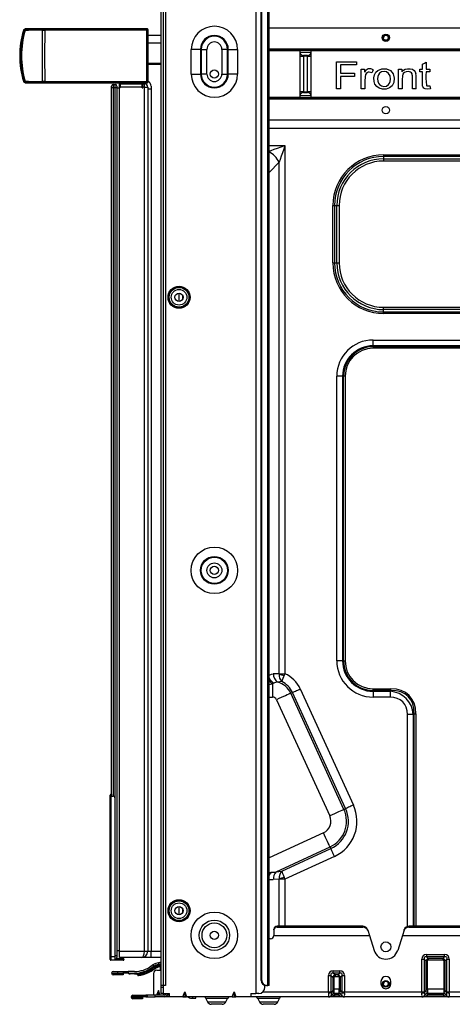
# Model space of a CAD drawing. Units: inches. Extents: x 9.7 to 36.2, y 5.5 to 57.
# Drawn here: x 9.7 to 20, y 5.5 to 29.1 of the extents above; entities that cross this region are included whole.
import ezdxf

# ---------------------------------------------------------------- set-up
doc = ezdxf.new("R2010")
doc.units = ezdxf.units.IN
doc.header["$MEASUREMENT"] = 0

msp = doc.modelspace()

# ---------------------------------------------------------------- linework, layer by layer
at = {"color": 7, "linetype": 'Continuous', "lineweight": 25}
for p, q in [((15.3, 55.322), (15.3, 5.775)), ((15.432, 6.09), (15.432, 55.086)), ((15.448, 6.09), (15.448, 55.086)), ((15.589, 5.972), (15.589, 55.204)), ((15.62, 5.972), (15.62, 55.204)), ((13.036, 5.972), (13.036, 54.496)), ((13.083, 54.496), (13.083, 5.972)), ((13.091, 5.972), (13.091, 54.496)), ((13.138, 54.496), (13.138, 5.972)), ((9.742, 28.867), (9.79, 28.904)), ((9.79, 28.904), (9.742, 28.867)), ((9.795, 28.905), (10.928, 28.905)), ((12.697, 28.904), (12.697, 28.905)), ((12.697, 28.876), (12.697, 28.904)), ((12.697, 28.87), (12.697, 28.876)), ((12.697, 27.641), (12.697, 28.87)), ((12.717, 28.885), (12.717, 28.864)), ((12.717, 28.864), (12.717, 27.647)), ((26.476, 28.921), (15.62, 28.921)), ((12.717, 28.754), (13.036, 28.754)), ((13.756, 27.819), (13.756, 28.409)), ((13.978, 28.409), (13.756, 28.409)), ((13.978, 28.409), (13.978, 27.819)), ((13.996, 28.409), (13.978, 28.409)), ((13.996, 28.409), (13.996, 27.819)), ((13.996, 28.409), (14.132, 28.409)), ((14.132, 27.819), (14.132, 28.409)), ((14.491, 28.409), (14.491, 27.819)), ((14.627, 28.409), (14.491, 28.409)), ((14.645, 28.409), (14.627, 28.409)), ((14.627, 27.819), (14.627, 28.409)), ((14.645, 27.819), (14.645, 28.409)), ((14.645, 28.409), (14.866, 28.409)), ((14.866, 28.409), (14.866, 27.819)), ((26.476, 28.382), (15.62, 28.382)), ((16.363, 28.342), (16.363, 28.382)), ((16.363, 28.342), (16.622, 28.342)), ((16.363, 28.248), (16.363, 28.342)), ((16.622, 28.382), (16.622, 28.342)), ((20.3, 28.374), (16.622, 28.374)), ((16.622, 28.342), (16.622, 28.248)), ((9.657, 28.256), (9.65, 28.256)), ((9.675, 28.256), (9.657, 28.256)), ((9.696, 28.256), (9.675, 28.256)), ((16.363, 28.248), (16.441, 28.248)), ((16.363, 27.393), (16.363, 28.248)), ((16.544, 28.263), (16.441, 28.263)), ((16.441, 28.263), (16.441, 28.248)), ((16.544, 28.248), (16.441, 28.248)), ((16.441, 28.248), (16.441, 27.393)), ((16.544, 28.248), (16.544, 28.263)), ((16.544, 28.248), (16.622, 28.248)), ((16.544, 27.393), (16.544, 28.248)), ((16.622, 28.248), (16.622, 27.393)), ((17.232, 28.115), (17.716, 28.115)), ((17.232, 27.466), (17.232, 28.115)), ((17.716, 28.115), (17.716, 28.039)), ((19.381, 28.101), (19.381, 27.937)), ((12.717, 28.076), (13.036, 28.076)), ((12.717, 28.057), (13.036, 28.057)), ((17.327, 28.039), (17.327, 27.838)), ((17.716, 28.039), (17.327, 28.039)), ((17.827, 27.937), (17.907, 27.937)), ((17.827, 27.466), (17.827, 27.937)), ((17.907, 27.937), (17.907, 27.865)), ((18.72, 27.937), (18.799, 27.937)), ((18.72, 27.466), (18.72, 27.937)), ((18.799, 27.937), (18.799, 27.87)), ((19.229, 27.937), (19.294, 27.937)), ((19.229, 27.874), (19.229, 27.937)), ((19.294, 27.874), (19.229, 27.874)), ((19.294, 27.937), (19.294, 28.053)), ((19.381, 27.937), (19.47, 27.937)), ((19.47, 27.874), (19.381, 27.874)), ((19.47, 27.937), (19.47, 27.874)), ((9.79, 27.608), (9.742, 27.644)), ((9.742, 27.644), (9.79, 27.608)), ((12.697, 27.635), (12.697, 27.641)), ((12.697, 27.608), (12.697, 27.635)), ((12.717, 27.647), (12.717, 27.626)), ((13.756, 27.819), (13.978, 27.819)), ((13.996, 27.819), (13.978, 27.819)), ((14.132, 27.819), (13.996, 27.819)), ((14.491, 27.819), (14.627, 27.819)), ((14.645, 27.819), (14.627, 27.819)), ((14.866, 27.819), (14.645, 27.819)), ((17.327, 27.838), (17.664, 27.838)), ((17.664, 27.761), (17.327, 27.761)), ((17.327, 27.761), (17.327, 27.466)), ((17.664, 27.838), (17.664, 27.761)), ((12.697, 27.606), (9.795, 27.606)), ((11.851, 27.492), (11.851, 27.531)), ((11.851, 10.551), (11.851, 27.492)), ((11.89, 27.492), (11.851, 27.492)), ((11.89, 27.57), (11.89, 27.492)), ((11.89, 27.57), (11.937, 27.57)), ((11.937, 27.492), (11.89, 27.492)), ((11.937, 27.492), (11.937, 27.57)), ((11.937, 6.681), (11.937, 27.492)), ((11.977, 27.492), (11.937, 27.492)), ((11.977, 27.531), (11.977, 27.492)), ((11.977, 27.492), (11.977, 6.681)), ((11.981, 6.799), (11.981, 27.486)), ((11.981, 27.486), (12.028, 27.486)), ((12.028, 27.486), (12.028, 6.799)), ((12.059, 27.486), (12.028, 27.486)), ((12.036, 27.486), (12.036, 27.606)), ((12.059, 27.584), (12.059, 27.506)), ((12.059, 27.584), (12.579, 27.584)), ((12.579, 27.506), (12.059, 27.506)), ((12.059, 27.486), (12.059, 27.506)), ((12.075, 27.584), (12.075, 27.606)), ((12.579, 27.506), (12.579, 27.584)), ((12.599, 27.584), (12.579, 27.584)), ((12.599, 27.545), (12.579, 27.545)), ((12.579, 27.486), (12.579, 27.506)), ((12.579, 27.486), (12.599, 27.486)), ((12.599, 27.584), (12.638, 27.584)), ((12.599, 27.506), (12.599, 27.584)), ((12.638, 27.506), (12.599, 27.506)), ((12.599, 27.486), (12.599, 27.506)), ((12.638, 27.506), (12.638, 27.584)), ((12.638, 6.791), (12.638, 27.506)), ((12.638, 27.506), (12.717, 27.506)), ((12.697, 27.606), (12.697, 27.608)), ((12.717, 27.506), (12.717, 6.791)), ((12.717, 27.466), (12.796, 27.466)), ((12.796, 27.525), (12.796, 27.466)), ((12.796, 27.466), (12.796, 6.791)), ((16.441, 27.393), (16.363, 27.393)), ((16.363, 27.299), (16.363, 27.393)), ((16.441, 27.393), (16.441, 27.378)), ((16.441, 27.393), (16.544, 27.393)), ((16.544, 27.378), (16.544, 27.393)), ((16.622, 27.393), (16.544, 27.393)), ((16.622, 27.393), (16.622, 27.299)), ((17.327, 27.466), (17.232, 27.466)), ((17.915, 27.466), (17.827, 27.466)), ((18.808, 27.466), (18.72, 27.466)), ((19.142, 27.466), (19.054, 27.466)), ((15.62, 27.259), (34.126, 27.259)), ((16.622, 27.299), (16.363, 27.299)), ((16.363, 27.259), (16.363, 27.299)), ((16.441, 27.378), (16.544, 27.378)), ((16.622, 27.299), (16.622, 27.259)), ((16.622, 27.267), (20.3, 27.267)), ((15.62, 26.72), (34.126, 26.72)), ((15.62, 26.519), (34.008, 26.519)), ((16.001, 26.105), (16.001, 13.445)), ((18.363, 25.883), (18.363, 25.844)), ((18.363, 25.883), (27.512, 25.883)), ((18.363, 25.844), (18.363, 25.788)), ((27.512, 25.844), (18.363, 25.844)), ((18.363, 25.788), (18.363, 25.733)), ((18.363, 25.788), (27.512, 25.788)), ((27.512, 25.733), (18.363, 25.733)), ((15.862, 13.445), (15.862, 25.704)), ((17.15, 24.669), (17.189, 24.669)), ((17.15, 23.291), (17.15, 24.669)), ((17.189, 24.669), (17.244, 24.669)), ((17.189, 24.669), (17.189, 23.291)), ((17.244, 24.669), (17.3, 24.669)), ((17.244, 23.291), (17.244, 24.669)), ((17.3, 24.669), (17.3, 23.291)), ((17.15, 23.291), (17.189, 23.291)), ((17.189, 23.291), (17.244, 23.291)), ((17.244, 23.291), (17.3, 23.291)), ((13.544, 22.527), (13.544, 22.409)), ((18.363, 22.227), (27.512, 22.227)), ((18.363, 22.172), (18.363, 22.227)), ((27.512, 22.172), (18.363, 22.172)), ((18.363, 22.116), (18.363, 22.172)), ((18.363, 22.116), (27.512, 22.116)), ((18.363, 22.077), (18.363, 22.116)), ((27.512, 22.077), (18.363, 22.077)), ((18.111, 21.443), (28.588, 21.443)), ((18.111, 21.304), (18.111, 21.443)), ((28.588, 21.304), (18.111, 21.304)), ((18.111, 21.304), (18.111, 21.283)), ((18.111, 21.283), (28.609, 21.283)), ((18.111, 21.283), (18.111, 21.245)), ((28.609, 21.245), (18.111, 21.245)), ((17.242, 13.752), (17.242, 20.574)), ((17.381, 20.574), (17.242, 20.574)), ((17.381, 20.574), (17.381, 13.752)), ((17.402, 20.574), (17.381, 20.574)), ((17.402, 13.752), (17.402, 20.574)), ((17.441, 20.574), (17.402, 20.574)), ((17.441, 20.574), (17.441, 13.752)), ((17.381, 13.752), (17.242, 13.752)), ((17.402, 13.752), (17.381, 13.752)), ((17.402, 13.752), (17.441, 13.752)), ((15.735, 13.22), (15.701, 13.203)), ((15.923, 13.254), (15.824, 13.243)), ((15.862, 13.445), (16.001, 13.445)), ((15.862, 13.44), (15.862, 13.445)), ((15.984, 13.404), (16.001, 13.445)), ((15.701, 13.203), (15.701, 12.885)), ((16.141, 12.976), (16.182, 12.995)), ((17.454, 10.21), (16.182, 12.995)), ((16.369, 13.08), (17.641, 10.296)), ((18.111, 13.043), (18.111, 13.082)), ((18.111, 13.082), (18.538, 13.082)), ((18.111, 13.043), (18.111, 13.022)), ((18.538, 13.043), (18.111, 13.043)), ((18.111, 13.022), (18.111, 12.883)), ((18.111, 13.022), (18.517, 13.022)), ((18.517, 13.022), (18.538, 13.043)), ((18.517, 13.022), (18.517, 12.883)), ((18.538, 13.043), (18.538, 13.082)), ((15.801, 12.821), (17.074, 10.036)), ((17.414, 10.192), (16.141, 12.976)), ((18.517, 12.883), (18.111, 12.883)), ((19.074, 12.465), (18.935, 12.465)), ((19.094, 12.486), (19.074, 12.465)), ((19.094, 12.486), (19.133, 12.486)), ((11.815, 10.511), (11.815, 10.531)), ((11.815, 6.665), (11.815, 10.511)), ((11.815, 10.511), (11.835, 10.511)), ((11.839, 10.551), (11.835, 10.551)), ((11.839, 10.531), (11.835, 10.531)), ((11.835, 10.511), (11.835, 10.531)), ((11.835, 10.511), (11.835, 6.665)), ((11.835, 10.511), (11.89, 10.511)), ((11.839, 10.531), (11.839, 10.551)), ((11.839, 10.551), (11.851, 10.551)), ((11.851, 10.531), (11.839, 10.531)), ((11.851, 10.551), (11.851, 10.531)), ((11.851, 10.511), (11.851, 10.531)), ((11.929, 10.472), (11.929, 6.665)), ((17.414, 10.192), (17.454, 10.21)), ((15.789, 8.696), (17.08, 9.291)), ((15.923, 8.708), (17.099, 9.251)), ((17.08, 9.291), (17.099, 9.251)), ((17.185, 9.064), (16.001, 8.518)), ((15.862, 8.522), (15.722, 8.509)), ((15.789, 8.696), (15.923, 8.708)), ((16.001, 8.518), (15.862, 8.518)), ((13.544, 7.822), (13.544, 7.704)), ((15.733, 7.302), (15.733, 7.321)), ((15.812, 7.389), (15.812, 7.37)), ((17.862, 7.389), (15.812, 7.389)), ((15.812, 7.37), (17.868, 7.37)), ((17.868, 7.37), (17.862, 7.389)), ((18.974, 7.389), (18.967, 7.37)), ((18.967, 7.37), (29.766, 7.37)), ((29.759, 7.389), (18.974, 7.389)), ((15.655, 7.089), (15.62, 7.089)), ((15.733, 7.302), (15.733, 7.167)), ((15.733, 7.167), (18.023, 7.167)), ((17.977, 7.314), (17.983, 7.294)), ((17.983, 7.294), (18.023, 7.167)), ((18.023, 7.167), (18.135, 6.813)), ((18.812, 7.167), (18.701, 6.813)), ((18.852, 7.294), (18.812, 7.167)), ((18.812, 7.167), (29.921, 7.167)), ((18.852, 7.294), (18.858, 7.314)), ((11.835, 6.665), (11.815, 6.665)), ((11.815, 6.594), (11.815, 6.665)), ((11.835, 6.665), (11.929, 6.665)), ((11.835, 6.665), (11.835, 6.574)), ((11.929, 6.665), (11.929, 6.574)), ((11.977, 6.681), (11.937, 6.681)), ((11.937, 6.602), (11.937, 6.681)), ((11.977, 6.681), (11.977, 6.641)), ((12.028, 6.799), (11.981, 6.799)), ((12.048, 6.61), (11.981, 6.61)), ((12.04, 6.799), (12.028, 6.799)), ((12.04, 6.799), (12.04, 6.791)), ((12.04, 6.791), (12.638, 6.791)), ((12.04, 6.641), (12.04, 6.791)), ((12.528, 6.641), (12.04, 6.641)), ((12.048, 6.61), (12.048, 6.594)), ((12.146, 6.61), (12.048, 6.61)), ((12.146, 6.61), (12.146, 6.594)), ((12.567, 6.641), (12.528, 6.641)), ((12.796, 6.641), (12.567, 6.641)), ((12.638, 6.791), (12.717, 6.791)), ((12.717, 6.791), (12.796, 6.791)), ((12.796, 6.641), (12.796, 6.791)), ((13.036, 6.641), (12.796, 6.641)), ((19.39, 6.713), (19.823, 6.713)), ((19.39, 6.713), (19.39, 6.658)), ((19.823, 6.658), (19.39, 6.658)), ((19.432, 6.616), (19.39, 6.658)), ((19.781, 6.616), (19.432, 6.616)), ((19.432, 6.616), (19.432, 6.582)), ((19.823, 6.658), (19.781, 6.616)), ((19.781, 6.616), (19.781, 6.582)), ((19.823, 6.658), (19.823, 6.713)), ((11.929, 6.574), (11.835, 6.574)), ((11.937, 6.602), (11.929, 6.602)), ((11.969, 6.594), (11.929, 6.594)), ((11.969, 6.574), (11.929, 6.574)), ((11.969, 6.598), (11.969, 6.594)), ((11.969, 6.594), (12.048, 6.594)), ((11.969, 6.574), (11.969, 6.594)), ((12.048, 6.574), (11.969, 6.574)), ((12.048, 6.594), (12.146, 6.594)), ((12.048, 6.594), (12.048, 6.574)), ((12.126, 6.574), (12.048, 6.574)), ((12.855, 6.428), (12.855, 6.473)), ((12.894, 6.396), (12.894, 6.423)), ((12.973, 6.515), (12.973, 6.475)), ((13.019, 6.354), (13.019, 6.414)), ((19.279, 5.815), (19.279, 6.602)), ((19.279, 6.602), (19.334, 6.602)), ((19.334, 6.602), (19.334, 5.815)), ((19.334, 6.602), (19.376, 6.56)), ((19.376, 6.56), (19.376, 5.845)), ((19.376, 6.56), (19.41, 6.56)), ((19.41, 5.893), (19.41, 6.56)), ((19.432, 6.582), (19.781, 6.582)), ((19.804, 6.56), (19.804, 5.893)), ((19.837, 6.56), (19.804, 6.56)), ((19.837, 6.56), (19.879, 6.602)), ((19.837, 5.845), (19.837, 6.56)), ((19.879, 6.602), (19.935, 6.602)), ((19.879, 5.815), (19.879, 6.602)), ((19.935, 6.602), (19.935, 5.815)), ((11.851, 6.267), (11.878, 6.267)), ((11.851, 6.267), (11.851, 6.263)), ((11.851, 6.263), (11.878, 6.263)), ((11.878, 6.267), (11.949, 6.267)), ((11.878, 6.263), (11.949, 6.263)), ((11.89, 6.307), (11.989, 6.307)), ((11.989, 6.224), (11.89, 6.224)), ((11.949, 6.267), (11.97, 6.267)), ((11.949, 6.263), (11.97, 6.263)), ((11.97, 6.267), (11.995, 6.267)), ((11.97, 6.267), (11.989, 6.267)), ((11.97, 6.263), (11.995, 6.263)), ((11.97, 6.263), (11.989, 6.263)), ((11.989, 6.307), (11.989, 6.267)), ((11.989, 6.307), (12.126, 6.307)), ((11.989, 6.267), (11.995, 6.267)), ((11.989, 6.263), (11.989, 6.224)), ((11.989, 6.263), (11.995, 6.263)), ((12.126, 6.224), (11.989, 6.224)), ((11.995, 6.267), (12.037, 6.267)), ((11.995, 6.263), (12.037, 6.263)), ((12.037, 6.267), (12.126, 6.267)), ((12.037, 6.263), (12.126, 6.263)), ((12.126, 6.307), (12.126, 6.267)), ((12.126, 6.307), (12.205, 6.307)), ((12.126, 6.263), (12.126, 6.267)), ((12.205, 6.267), (12.126, 6.267)), ((12.126, 6.263), (12.126, 6.224)), ((12.205, 6.267), (12.205, 6.307)), ((12.205, 6.307), (12.244, 6.307)), ((12.244, 6.267), (12.205, 6.267)), ((12.244, 6.307), (12.244, 6.267)), ((12.402, 6.307), (12.244, 6.307)), ((12.244, 6.267), (12.402, 6.267)), ((12.402, 6.261), (12.253, 6.261)), ((12.402, 6.248), (12.297, 6.248)), ((12.402, 6.261), (12.402, 6.267)), ((12.402, 6.261), (12.402, 6.248)), ((12.473, 6.225), (12.473, 6.247)), ((12.729, 6.321), (12.729, 6.295)), ((12.853, 6.256), (12.853, 5.736)), ((12.872, 6.362), (12.872, 6.364)), ((12.932, 6.334), (12.999, 6.334)), ((17.046, 5.815), (17.046, 6.208)), ((17.046, 6.208), (17.102, 6.208)), ((17.102, 6.208), (17.102, 5.815)), ((17.102, 6.208), (17.144, 6.166)), ((17.144, 6.166), (17.144, 5.845)), ((17.144, 6.166), (17.177, 6.166)), ((17.158, 6.32), (17.315, 6.32)), ((17.158, 6.264), (17.158, 6.32)), ((17.315, 6.264), (17.158, 6.264)), ((17.2, 6.222), (17.158, 6.264)), ((17.177, 5.893), (17.177, 6.166)), ((17.273, 6.222), (17.2, 6.222)), ((17.2, 6.222), (17.2, 6.189)), ((17.2, 6.189), (17.273, 6.189)), ((17.315, 6.264), (17.273, 6.222)), ((17.273, 6.222), (17.273, 6.189)), ((17.296, 6.166), (17.296, 5.893)), ((17.329, 6.166), (17.296, 6.166)), ((17.315, 6.264), (17.315, 6.32)), ((17.329, 6.166), (17.371, 6.208)), ((17.329, 5.845), (17.329, 6.166)), ((17.371, 6.208), (17.427, 6.208)), ((17.371, 5.815), (17.371, 6.208)), ((17.427, 6.208), (17.427, 5.815)), ((13.083, 5.972), (13.036, 5.972)), ((13.036, 5.933), (13.036, 5.972)), ((13.036, 5.933), (13.083, 5.933)), ((13.036, 5.775), (13.036, 5.933)), ((13.083, 5.972), (13.091, 5.972)), ((13.083, 5.972), (13.083, 5.933)), ((13.083, 5.933), (13.083, 5.775)), ((13.138, 5.972), (13.091, 5.972)), ((15.432, 6.09), (15.448, 6.09)), ((15.543, 5.972), (15.522, 5.972)), ((15.522, 5.933), (15.522, 5.972)), ((15.559, 5.972), (15.543, 5.972)), ((15.559, 5.972), (15.589, 5.972)), ((15.62, 5.972), (15.589, 5.972)), ((18.3, 6.07), (18.3, 6.011)), ((18.536, 6.011), (18.536, 6.07)), ((12.588, 5.696), (12.321, 5.696)), ((12.321, 5.696), (12.321, 5.692)), ((12.321, 5.692), (12.588, 5.692)), ((12.361, 5.736), (12.588, 5.736)), ((12.588, 5.736), (12.588, 5.696)), ((12.588, 5.736), (12.668, 5.736)), ((12.588, 5.692), (12.588, 5.696)), ((12.668, 5.696), (12.588, 5.696)), ((12.588, 5.692), (12.588, 5.653)), ((12.668, 5.736), (12.668, 5.696)), ((12.71, 5.736), (12.668, 5.736)), ((12.668, 5.696), (12.71, 5.696)), ((12.71, 5.696), (12.71, 5.736)), ((12.894, 5.736), (12.71, 5.736)), ((12.71, 5.696), (12.894, 5.696)), ((12.894, 5.696), (12.894, 5.736)), ((13.115, 5.736), (12.894, 5.736)), ((13.115, 5.696), (12.894, 5.696)), ((12.971, 5.854), (12.929, 5.736)), ((13.013, 5.736), (12.971, 5.854)), ((12.971, 5.736), (12.971, 5.854)), ((13.083, 5.775), (13.036, 5.775)), ((13.083, 5.775), (13.233, 5.775)), ((13.663, 5.696), (13.115, 5.696)), ((13.154, 5.775), (13.154, 5.775)), ((13.233, 5.736), (13.183, 5.736)), ((13.193, 5.775), (13.193, 5.775)), ((13.207, 5.736), (13.207, 5.775)), ((13.233, 5.696), (13.233, 5.775)), ((13.559, 5.696), (13.233, 5.696)), ((13.559, 5.696), (13.601, 5.815)), ((13.559, 5.696), (13.601, 5.696)), ((13.601, 5.815), (13.643, 5.696)), ((13.601, 5.815), (13.601, 5.696)), ((13.601, 5.696), (13.643, 5.696)), ((14.74, 5.696), (13.643, 5.696)), ((13.739, 5.669), (13.738, 5.669)), ((13.739, 5.669), (13.79, 5.669)), ((13.79, 5.669), (13.868, 5.669)), ((13.868, 5.669), (13.868, 5.696)), ((14.74, 5.696), (14.782, 5.815)), ((14.74, 5.696), (14.782, 5.696)), ((14.782, 5.815), (14.824, 5.696)), ((14.782, 5.815), (14.782, 5.696)), ((14.782, 5.696), (14.824, 5.696)), ((15.181, 5.696), (14.824, 5.696)), ((15.181, 5.775), (15.3, 5.775)), ((15.181, 5.775), (15.181, 5.696)), ((17.046, 5.696), (15.181, 5.696)), ((15.374, 5.775), (15.3, 5.775)), ((17.046, 5.815), (17.102, 5.815)), ((17.158, 5.696), (17.046, 5.696)), ((17.104, 5.804), (17.144, 5.845)), ((17.144, 5.761), (17.104, 5.721)), ((17.158, 5.72), (17.2, 5.761)), ((17.158, 5.696), (17.158, 5.72)), ((17.158, 5.72), (17.315, 5.72)), ((17.315, 5.696), (17.158, 5.696)), ((17.177, 5.775), (17.177, 5.893)), ((17.177, 5.893), (17.296, 5.893)), ((17.296, 5.775), (17.177, 5.775)), ((17.2, 5.775), (17.2, 5.761)), ((17.2, 5.761), (17.273, 5.761)), ((17.273, 5.775), (17.273, 5.761)), ((17.273, 5.761), (17.315, 5.72)), ((17.296, 5.775), (17.296, 5.893)), ((17.315, 5.696), (17.315, 5.72)), ((17.427, 5.696), (17.315, 5.696)), ((17.329, 5.845), (17.37, 5.804)), ((17.37, 5.721), (17.329, 5.761)), ((17.371, 5.815), (17.427, 5.815)), ((17.427, 5.815), (19.279, 5.815)), ((19.279, 5.696), (17.427, 5.696)), ((19.279, 5.815), (19.334, 5.815)), ((19.28, 5.701), (19.279, 5.696)), ((19.39, 5.696), (19.279, 5.696)), ((19.334, 5.72), (19.336, 5.721)), ((19.336, 5.804), (19.376, 5.845)), ((19.376, 5.761), (19.336, 5.721)), ((19.39, 5.72), (19.432, 5.761)), ((19.39, 5.696), (19.39, 5.72)), ((19.39, 5.72), (19.823, 5.72)), ((19.823, 5.696), (19.39, 5.696)), ((19.41, 5.893), (19.41, 5.775)), ((19.41, 5.893), (19.804, 5.893)), ((19.804, 5.775), (19.41, 5.775)), ((19.432, 5.775), (19.432, 5.761)), ((19.432, 5.761), (19.781, 5.761)), ((19.781, 5.775), (19.781, 5.761)), ((19.781, 5.761), (19.823, 5.72)), ((19.804, 5.893), (19.804, 5.775)), ((19.823, 5.72), (19.823, 5.696)), ((19.935, 5.696), (19.823, 5.696)), ((19.837, 5.845), (19.878, 5.804)), ((19.878, 5.721), (19.837, 5.761)), ((19.879, 5.815), (19.935, 5.815)), ((19.935, 5.815), (23.944, 5.815)), ((23.944, 5.696), (19.935, 5.696)), ((12.588, 5.653), (12.361, 5.653)), ((14.109, 5.662), (14.147, 5.577)), ((14.366, 5.519), (14.237, 5.519)), ((14.496, 5.519), (14.366, 5.519)), ((14.586, 5.577), (14.624, 5.662)), ((15.353, 5.662), (15.391, 5.577)), ((15.611, 5.519), (15.481, 5.519)), ((15.741, 5.519), (15.611, 5.519)), ((15.83, 5.577), (15.868, 5.662))]:
    msp.add_line(p, q, dxfattribs=at)
at = {"color": 8, "linetype": 'Continuous', "lineweight": 25}
for p, q in [((13.036, 28.557), (12.717, 28.557)), ((15.62, 28.421), (26.476, 28.421)), ((16.363, 28.374), (15.62, 28.374)), ((11.89, 27.492), (11.89, 10.511)), ((15.62, 27.267), (16.363, 27.267)), ((34.126, 27.22), (15.62, 27.22)), ((15.62, 26.105), (16.001, 26.105)), ((15.862, 25.704), (15.62, 25.462)), ((13.465, 22.37), (13.465, 22.567)), ((15.62, 12.885), (15.701, 12.885)), ((18.935, 7.384), (18.935, 12.465)), ((19.074, 12.465), (19.074, 7.389)), ((19.094, 7.389), (19.094, 12.486)), ((19.133, 12.486), (19.133, 7.389)), ((16.923, 9.63), (15.62, 9.029)), ((15.62, 8.68), (15.672, 8.683)), ((15.862, 7.389), (15.862, 8.518)), ((16.001, 8.518), (16.001, 7.389)), ((13.465, 7.665), (13.465, 7.862)), ((11.929, 6.681), (11.937, 6.681)), ((12.796, 6.791), (13.036, 6.791)), ((13.79, 5.696), (13.79, 5.669)), ((15.472, 5.815), (17.046, 5.815)), ((14.624, 5.662), (14.109, 5.662)), ((14.147, 5.577), (14.366, 5.577)), ((14.366, 5.577), (14.586, 5.577)), ((15.868, 5.662), (15.353, 5.662)), ((15.391, 5.577), (15.611, 5.577)), ((15.611, 5.577), (15.83, 5.577))]:
    msp.add_line(p, q, dxfattribs=at)
at = {"color": 7, "linetype": 'Continuous', "lineweight": 25, "flags": 128}
for points in [[(9.74, 28.863), (9.739, 28.863), (9.739, 28.863), (9.739, 28.863)], [(9.746, 28.864), (9.743, 28.864), (9.74, 28.863)], [(9.742, 28.867), (9.746, 28.868), (9.748, 28.869)], [(9.761, 28.865), (9.754, 28.865), (9.746, 28.864)], [(9.748, 28.869), (9.756, 28.869), (9.764, 28.869)], [(9.779, 28.866), (9.775, 28.866), (9.761, 28.865)], [(9.764, 28.869), (9.777, 28.871), (9.781, 28.871)], [(9.781, 28.871), (9.86, 28.872), (10.196, 28.876)], [(12.697, 28.904), (12.561, 28.904), (11.972, 28.904), (11.678, 28.904), (11.383, 28.904), (11.089, 28.904), (10.942, 28.904), (10.353, 28.904), (10.289, 28.904), (10.257, 28.904), (10.24, 28.904), (10.228, 28.904), (10.201, 28.904), (10.18, 28.904), (10.094, 28.904), (9.911, 28.904), (9.822, 28.904), (9.798, 28.904), (9.79, 28.904)], [(10.194, 27.641), (10.195, 28.256), (10.194, 28.87)], [(10.249, 28.87), (10.246, 28.256), (10.249, 27.641)], [(10.249, 28.876), (10.358, 28.876), (10.577, 28.876), (11.013, 28.876), (11.156, 28.876), (12.063, 28.876), (12.586, 28.876), (12.697, 28.876)], [(12.697, 28.87), (10.358, 28.87), (10.249, 28.87)], [(12.717, 28.864), (12.717, 28.864), (12.716, 28.868), (12.713, 28.871), (12.709, 28.874), (12.703, 28.875), (12.697, 28.876)], [(12.717, 28.864), (12.717, 28.864), (12.716, 28.866), (12.713, 28.868), (12.709, 28.869), (12.703, 28.87), (12.697, 28.87)], [(19.294, 28.053), (19.343, 28.08), (19.381, 28.101)], [(18.079, 27.848), (18.019, 27.865), (17.99, 27.862), (17.964, 27.85), (17.931, 27.808), (17.918, 27.75), (17.915, 27.649), (17.915, 27.466)], [(18.11, 27.921), (18.093, 27.88), (18.079, 27.848)], [(18.197, 27.519), (18.156, 27.573), (18.134, 27.643), (18.13, 27.726), (18.144, 27.802), (18.177, 27.862), (18.227, 27.907), (18.323, 27.943), (18.434, 27.941), (18.526, 27.902), (18.591, 27.827), (18.616, 27.723), (18.606, 27.615), (18.569, 27.54), (18.507, 27.489), (18.427, 27.46), (18.338, 27.457), (18.26, 27.477), (18.197, 27.519)], [(18.482, 27.566), (18.506, 27.6), (18.52, 27.643), (18.526, 27.696), (18.516, 27.776), (18.484, 27.834), (18.435, 27.869), (18.374, 27.881), (18.313, 27.87), (18.263, 27.836)], [(18.799, 27.87), (18.836, 27.908), (18.882, 27.933), (18.936, 27.946), (18.997, 27.945), (19.052, 27.932), (19.095, 27.907), (19.122, 27.874), (19.137, 27.833)], [(19.044, 27.825), (19.031, 27.846), (19.01, 27.862), (18.985, 27.873), (18.955, 27.878), (18.907, 27.874), (18.866, 27.857), (18.842, 27.839), (18.823, 27.812), (18.812, 27.776), (18.808, 27.677), (18.808, 27.571), (18.808, 27.466)], [(19.482, 27.467), (19.409, 27.46), (19.355, 27.468), (19.328, 27.482), (19.31, 27.501), (19.302, 27.515), (19.297, 27.538), (19.294, 27.572), (19.294, 27.624), (19.294, 27.679), (19.294, 27.874)], [(9.739, 27.648), (9.739, 27.648), (9.739, 27.648), (9.74, 27.648)], [(9.74, 27.648), (9.743, 27.647), (9.746, 27.647)], [(9.748, 27.643), (9.746, 27.643), (9.742, 27.644)], [(9.746, 27.647), (9.754, 27.646), (9.761, 27.646)], [(9.764, 27.642), (9.756, 27.642), (9.748, 27.643)], [(9.761, 27.646), (9.775, 27.645), (9.779, 27.645)], [(9.781, 27.64), (9.777, 27.641), (9.764, 27.642)], [(10.196, 27.635), (9.86, 27.639), (9.781, 27.64)], [(10.249, 27.641), (10.358, 27.641), (12.697, 27.641)], [(12.697, 27.635), (12.586, 27.635), (12.063, 27.635), (11.156, 27.635), (11.013, 27.635), (10.577, 27.635), (10.358, 27.635), (10.249, 27.635)], [(12.717, 27.647), (12.717, 27.647), (12.716, 27.645), (12.713, 27.643), (12.709, 27.642), (12.703, 27.641), (12.697, 27.641)], [(12.717, 27.647), (12.717, 27.647), (12.716, 27.644), (12.713, 27.64), (12.709, 27.637), (12.703, 27.636), (12.697, 27.635)], [(18.263, 27.836), (18.239, 27.802), (18.225, 27.757), (18.22, 27.702), (18.225, 27.647), (18.239, 27.602), (18.263, 27.566), (18.312, 27.533), (18.372, 27.521), (18.433, 27.532), (18.482, 27.566)], [(19.054, 27.466), (19.054, 27.681), (19.054, 27.728), (19.054, 27.774), (19.05, 27.803), (19.044, 27.825)], [(9.79, 27.608), (9.79, 27.608), (9.79, 27.608), (9.79, 27.608), (9.798, 27.608), (9.822, 27.608), (9.911, 27.608), (10.094, 27.608), (10.18, 27.608), (10.201, 27.608), (10.228, 27.608), (10.24, 27.608), (10.257, 27.608), (10.289, 27.608), (10.353, 27.608), (10.942, 27.608), (11.089, 27.608), (11.383, 27.608), (11.678, 27.608), (11.972, 27.608), (12.561, 27.608), (12.697, 27.608)], [(19.386, 27.556), (19.393, 27.546), (19.401, 27.54)], [(19.401, 27.54), (19.416, 27.536), (19.431, 27.534)], [(19.431, 27.534), (19.451, 27.535), (19.47, 27.537)], [(19.47, 27.537), (19.477, 27.498), (19.482, 27.467)], [(16.001, 26.105), (15.97, 26.016), (15.94, 25.93), (15.912, 25.847), (15.886, 25.772), (15.862, 25.704)], [(15.824, 13.243), (15.79, 13.239), (15.735, 13.22)], [(16.182, 12.995), (16.194, 13), (16.21, 13.008), (16.23, 13.017), (16.253, 13.027), (16.28, 13.039), (16.308, 13.052), (16.338, 13.066), (16.369, 13.08)], [(16.141, 12.976), (16.119, 12.966), (16.09, 12.953), (16.053, 12.936), (16.011, 12.917), (15.963, 12.895), (15.911, 12.871), (15.857, 12.846), (15.801, 12.821)], [(17.414, 10.192), (17.392, 10.182), (17.362, 10.168), (17.326, 10.151), (17.283, 10.132), (17.235, 10.11), (17.184, 10.087), (17.129, 10.062), (17.074, 10.036)], [(17.641, 10.296), (17.61, 10.282), (17.58, 10.268), (17.552, 10.255), (17.526, 10.243), (17.502, 10.232), (17.482, 10.223), (17.466, 10.216), (17.454, 10.21)], [(17.08, 9.291), (17.07, 9.313), (17.056, 9.342), (17.039, 9.379), (17.02, 9.421), (16.998, 9.469), (16.974, 9.52), (16.949, 9.575), (16.923, 9.63)], [(17.185, 9.064), (17.171, 9.095), (17.157, 9.125), (17.144, 9.153), (17.132, 9.179), (17.121, 9.202), (17.112, 9.223), (17.104, 9.239), (17.099, 9.251)], [(12.826, 6.401), (12.825, 6.402), (12.824, 6.403), (12.823, 6.404), (12.823, 6.405), (12.822, 6.405), (12.822, 6.406), (12.822, 6.406), (12.822, 6.406)], [(12.833, 6.39), (12.833, 6.391), (12.833, 6.391), (12.832, 6.392), (12.831, 6.393), (12.83, 6.395), (12.829, 6.396), (12.827, 6.399), (12.826, 6.401)], [(13.036, 6.461), (12.939, 6.445), (12.833, 6.39)], [(12.912, 6.382), (12.901, 6.376), (12.891, 6.371), (12.883, 6.367), (12.877, 6.364), (12.874, 6.362), (12.872, 6.362)], [(12.901, 6.382), (12.901, 6.383), (12.901, 6.383), (12.9, 6.385), (12.899, 6.386), (12.898, 6.388), (12.897, 6.391), (12.895, 6.394), (12.894, 6.396)], [(12.736, 6.281), (12.735, 6.281), (12.735, 6.282), (12.734, 6.283), (12.734, 6.285), (12.733, 6.287), (12.731, 6.289), (12.73, 6.292), (12.729, 6.295)], [(12.859, 6.356), (12.859, 6.356), (12.858, 6.357), (12.858, 6.358), (12.856, 6.359), (12.855, 6.361), (12.853, 6.363), (12.852, 6.366), (12.85, 6.368)], [(17.046, 5.696), (17.047, 5.697), (17.047, 5.698), (17.048, 5.701)], [(17.104, 5.721), (17.103, 5.72), (17.102, 5.72), (17.102, 5.72)], [(17.144, 5.845), (17.153, 5.87), (17.163, 5.885), (17.17, 5.891), (17.174, 5.893), (17.177, 5.893)], [(17.296, 5.893), (17.3, 5.893), (17.304, 5.891), (17.31, 5.885), (17.32, 5.87), (17.329, 5.845)], [(17.371, 5.72), (17.371, 5.72), (17.37, 5.72), (17.37, 5.721)], [(17.425, 5.701), (17.426, 5.698), (17.427, 5.697), (17.427, 5.696)], [(19.376, 5.845), (19.386, 5.87), (19.395, 5.885), (19.402, 5.891), (19.406, 5.893), (19.41, 5.893)], [(19.804, 5.893), (19.808, 5.893), (19.811, 5.891), (19.818, 5.885), (19.828, 5.87), (19.837, 5.845)], [(19.879, 5.72), (19.879, 5.72), (19.878, 5.72), (19.878, 5.721)], [(19.933, 5.701), (19.934, 5.698), (19.934, 5.697), (19.935, 5.696)]]:
    msp.add_lwpolyline(points, dxfattribs=at)
at = {"color": 8, "linetype": 'Continuous', "lineweight": 25, "flags": 128}
for points in [[(15.62, 25.972), (15.668, 25.989), (15.744, 26.015), (15.826, 26.044), (15.913, 26.074), (16.001, 26.105)], [(15.62, 13.413), (15.675, 13.434), (15.722, 13.442)], [(15.701, 13.203), (15.623, 13.181), (15.62, 13.18)], [(13.036, 6.474), (12.941, 6.46), (12.826, 6.401)]]:
    msp.add_lwpolyline(points, dxfattribs=at)
at = {"color": 7, "linetype": 'Continuous', "lineweight": 25}
for centre, radius in [((18.418, 28.689), 0.0886), ((18.418, 28.689), 0.0807), ((18.418, 28.689), 0.061), ((14.311, 27.819), 0.0984), ((18.418, 26.952), 0.0886), ((13.465, 22.468), 0.263), ((13.465, 22.468), 0.256), ((13.465, 22.468), 0.237), ((13.465, 22.468), 0.188), ((13.465, 22.468), 0.0984), ((14.311, 15.921), 0.557), ((14.311, 15.921), 0.332), ((14.311, 15.921), 0.315), ((14.311, 15.921), 0.179), ((14.311, 15.921), 0.0984), ((13.465, 7.763), 0.263), ((13.465, 7.763), 0.256), ((13.465, 7.763), 0.237), ((13.465, 7.763), 0.188), ((13.465, 7.763), 0.0984), ((14.311, 7.173), 0.557), ((14.311, 7.173), 0.364), ((14.311, 7.173), 0.296), ((14.311, 7.173), 0.0984), ((18.418, 6.897), 0.118), ((18.418, 6.011), 0.0807), ((18.418, 6.011), 0.061)]:
    msp.add_circle(centre, radius, dxfattribs=at)
for centre, radius, start, end in [((11.763, 28.255), 2.113, 163.278, 179.9984), ((11.796, 28.255), 2.139, 163.4584, 179.9941), ((11.872, 28.255), 2.197, 163.8895, 179.9883), ((11.972, 28.254), 2.277, 164.4097, 179.973), ((9.747, 28.861), 0.00788, 127.3011, 163.2863), ((9.753, 28.863), 0.00764, 130.8982, 168.2588), ((9.769, 28.863), 0.00794, 130.1351, 166.7739), ((9.788, 28.866), 0.00822, 142.2603, 178.0307), ((10.469, -20.737), 49.609, 90.3176, 90.7965), ((10.203, 28.87), 0.00938, 139.3673, 178.7741), ((10.229, 32.036), 3.166, 269.3631, 270.3582), ((10.23, 30.945), 2.069, 269.0676, 270.5231), ((6.558, 28.776), 3.692, 1.4619, 1.5527), ((12.697, 28.885), 0.0197, 0.0021, 89.9952), ((12.698, 28.885), 0.0188, 2.0454, 92.8414), ((14.311, 28.409), 0.555, 0, 180), ((14.311, 28.409), 0.333, 0, 180), ((14.311, 28.409), 0.315, 0, 180), ((14.311, 28.409), 0.179, 0, 180), ((18.418, 28.689), 0.061, 0, 180), ((18.418, 28.689), 0.061, 270, 0), ((16.441, 28.342), 0.0787, 180, 270), ((16.544, 28.342), 0.0787, 270, 0), ((11.763, 28.256), 2.112, 178.6817, 186.0038), ((11.763, 28.256), 2.113, 180.0016, 196.722), ((11.796, 28.256), 2.139, 180.0059, 196.5416), ((11.872, 28.256), 2.197, 180.0116, 196.1106), ((11.972, 28.257), 2.277, 180.0269, 195.5904), ((18.031, 27.81), 0.136, 54.807, 156.1865), ((21.171, 27.742), 1.794, 175.7625, 185.9536), ((9.747, 27.65), 0.00787, 196.7153, 232.7287), ((9.753, 27.648), 0.00763, 191.7412, 229.1296), ((9.769, 27.648), 0.00793, 193.2079, 229.8831), ((10.471, 77.401), 49.761, 269.2039, 269.6813), ((9.788, 27.645), 0.00824, 181.9943, 217.6966), ((10.229, 24.576), 3.065, 89.6256, 90.6532), ((10.203, 27.641), 0.00937, 181.2152, 220.6587), ((10.23, 25.6), 2.035, 89.462, 90.9421), ((6.558, 27.735), 3.692, 358.4473, 358.5381), ((12.698, 27.626), 0.0188, 267.1586, 357.9546), ((12.697, 27.626), 0.0197, 269.9944, 0.0014), ((12.658, 27.525), 0.138, 0, 63.6154), ((14.311, 27.819), 0.555, 180, 0), ((14.311, 27.819), 0.333, 180, 0), ((14.311, 27.819), 0.315, 180, 0), ((14.311, 27.819), 0.179, 180, 0), ((14.932, 27.595), 4.212, 358.2507, 3.2409), ((11.89, 27.531), 0.0394, 90, 180), ((11.937, 27.531), 0.0394, 0, 90), ((12.638, 27.506), 0.0787, 0, 90), ((16.441, 27.299), 0.0787, 90, 180), ((16.544, 27.299), 0.0787, 0, 90), ((18.363, 24.669), 1.214, 90, 180), ((18.363, 24.669), 1.175, 90, 180), ((18.363, 24.669), 1.119, 90, 180), ((18.363, 24.669), 1.064, 90, 180), ((18.363, 23.291), 1.214, 180, 270), ((18.363, 23.291), 1.175, 180, 270), ((18.363, 23.291), 1.119, 180, 270), ((18.363, 23.291), 1.064, 180, 270), ((18.111, 20.574), 0.869, 90, 180), ((18.111, 20.574), 0.73, 90, 180), ((18.111, 20.574), 0.709, 90, 180), ((18.111, 20.574), 0.67, 90, 180), ((18.111, 13.752), 0.869, 180, 270), ((18.111, 13.752), 0.73, 180, 270), ((18.111, 13.752), 0.709, 180, 270), ((18.111, 13.752), 0.67, 180, 270), ((15.964, 13.44), 0.241, 179.4779, 234.4951), ((15.701, 12.775), 0.483, 24.5573, 75.3657), ((16.092, 13.413), 0.232, 173.3191, 223.3007), ((16.135, 14.128), 0.74, 248.3143, 258.2364), ((19.385, 11.923), 3.709, 156.4706, 158.9597), ((15.701, 12.775), 0.528, 24.5573, 65.175), ((15.701, 12.775), 0.733, 24.5573, 65.8748), ((15.701, 12.775), 0.11, 24.5573, 90), ((11.835, 10.531), 0.0197, 90, 180), ((11.89, 10.472), 0.0394, 0, 90), ((16.795, 9.909), 0.68, 294.7751, 24.5573), ((16.795, 9.909), 0.725, 294.7751, 24.5573), ((16.795, 9.909), 0.93, 294.7751, 24.5573), ((16.795, 9.909), 0.307, 294.7751, 24.5573), ((15.954, 8.531), 0.232, 134.978, 185.4877), ((16.135, 7.836), 0.739, 101.7973, 111.7071), ((15.807, 7.316), 0.074, 86.1888, 175.5981), ((15.807, 7.296), 0.074, 86.1888, 175.5981), ((15.655, 7.167), 0.0787, 270, 0), ((11.937, 6.641), 0.0394, 270, 0), ((11.981, 6.598), 0.0118, 90, 180), ((12.567, 6.791), 0.15, 270, 0), ((18.418, 6.897), 0.295, 196.6015, 343.3985), ((11.835, 6.594), 0.0197, 180, 270), ((12.126, 6.594), 0.0197, 270, 0), ((12.402, 6.971), 0.664, 270, 306.6122), ((12.402, 6.971), 0.704, 270, 306.6122), ((12.402, 6.971), 0.71, 270, 306.6122), ((12.402, 6.971), 0.723, 270, 306.6122), ((12.402, 6.971), 0.727, 296.6959, 306.6122), ((13.056, 6.09), 0.433, 117.7663, 126.6122), ((13.056, 6.09), 0.394, 120.8274, 126.6122), ((13.056, 6.09), 0.346, 117.9497, 126.6122), ((13.056, 6.09), 0.433, 101.136, 117.7663), ((13.056, 6.09), 0.394, 102.2666, 120.8269), ((13.056, 6.09), 0.331, 117.9497, 126.6122), ((13.049, 6.114), 0.306, 92.4479, 118.7985), ((13.047, 6.15), 0.372, 91.74, 101.5091), ((13.049, 6.134), 0.349, 91.8833, 102.6562), ((11.89, 6.267), 0.0394, 90, 180), ((11.89, 6.263), 0.0394, 180, 270), ((12.231, 6.228), 0.0394, 56.4427, 90), ((12.297, 6.326), 0.0787, 236.4427, 270), ((12.402, 6.971), 0.727, 275.5911, 296.6959), ((12.382, 7.061), 0.841, 276.1832, 294.3339), ((12.489, 6.225), 0.0157, 180, 276.6229), ((12.402, 6.971), 0.767, 276.6229, 295.7932), ((12.402, 6.971), 0.751, 295.7932, 306.6122), ((12.402, 6.971), 0.767, 295.7932, 306.6122), ((12.932, 6.256), 0.0787, 90, 180), ((12.999, 6.354), 0.0197, 270, 0), ((18.418, 6.07), 0.118, 360, 180), ((15.369, 5.928), 0.153, 271.8362, 1.7255), ((15.547, 6.087), 0.115, 178.2744, 268.1639), ((15.563, 6.087), 0.115, 178.2746, 268.1637), ((18.418, 6.011), 0.118, 180, 0), ((18.418, 6.011), 0.061, 0, 180), ((18.418, 6.011), 0.061, 270, 0), ((12.361, 5.696), 0.0394, 90, 180), ((12.361, 5.692), 0.0394, 180, 270), ((13.115, 5.775), 0.0787, 270, 0), ((13.115, 5.775), 0.0394, 270, 0), ((13.663, 5.657), 0.0394, 50.1372, 90), ((13.739, 5.748), 0.0787, 230.1372, 269.456), ((14.055, 5.637), 0.0591, 24.3129, 90), ((14.678, 5.637), 0.0591, 90, 155.6871), ((15.299, 5.637), 0.0591, 24.3129, 90), ((15.922, 5.637), 0.0591, 90, 155.6871), ((17.046, 5.775), 0.0787, 270, 315), ((16.989, 6.03), 0.253, 283.3741, 296.8336), ((17.053, 5.772), 0.0715, 265.619, 314.5888), ((17.142, 5.815), 0.0394, 180, 195), ((17.084, 5.803), 0.0731, 325.1429, 34.8571), ((17.177, 5.728), 0.0472, 90.0002, 135), ((17.296, 5.728), 0.0472, 44.9997, 90.0002), ((17.389, 5.803), 0.0731, 145.1436, 214.8564), ((17.332, 5.815), 0.0394, 345, 0), ((17.484, 6.03), 0.253, 243.1663, 256.6258), ((17.42, 5.772), 0.0715, 225.411, 274.3811), ((17.427, 5.775), 0.0787, 225, 270), ((19.279, 5.775), 0.0787, 270, 315), ((19.222, 6.03), 0.253, 283.3744, 296.8335), ((19.286, 5.772), 0.0715, 265.6191, 314.5888), ((19.374, 5.815), 0.0394, 180, 195), ((19.316, 5.803), 0.0731, 325.1442, 34.8558), ((19.41, 5.728), 0.0472, 89.9999, 135.0007), ((19.804, 5.728), 0.0472, 45.0002, 90), ((19.897, 5.803), 0.0731, 145.1429, 214.8571), ((19.84, 5.815), 0.0394, 345, 0), ((19.992, 6.03), 0.253, 243.1661, 256.626), ((19.928, 5.772), 0.0715, 225.4107, 274.3814), ((19.935, 5.775), 0.0787, 225, 270), ((14.237, 5.618), 0.0984, 204.3129, 270), ((14.496, 5.618), 0.0984, 270, 335.6871), ((15.481, 5.618), 0.0984, 204.3129, 270), ((15.741, 5.618), 0.0984, 270, 335.6871)]:
    msp.add_arc(centre, radius, start, end, dxfattribs=at)
at = {"color": 8, "linetype": 'Continuous', "lineweight": 25}
for centre, radius, start, end in [((15.319, 25.424), 0.611, 27.3267, 60.514), ((15.874, 13.465), 0.282, 205.8228, 240.5788), ((15.88, 13.456), 0.31, 212.9903, 234.8327), ((15.853, 8.506), 0.253, 135.5801, 156.9083), ((13.056, 6.083), 0.353, 93.3445, 117.413)]:
    msp.add_arc(centre, radius, start, end, dxfattribs=at)
at = {"color": 7, "linetype": 'Continuous', "lineweight": 25}
for centre, major_axis, ratio, start_param, end_param in [((15.785, 12.775), (0.71, 0), 0.942809, 1.462459, 1.659016), ((18.099, 12.047), (0.804, 0.804), 0.69282, 5.759587, 6.806784), ((17.942, 11.89), (-1.032, -1.032), 0.57735, 2.617994, 3.665191), ((17.942, 11.89), (1.009, 1.009), 0.551609, 5.759587, 6.806784), ((18.099, 12.047), (-0.723, -0.723), 0.57735, 2.617994, 3.665191), ((16.068, 9.236), (0.574, 0.482), 0.471414, 3.637708, 3.865859), ((16.009, 8.522), (-0.025, 0.215), 0.67963, 0.446356, 1.488095), ((15.842, 8.509), (0.0139, 0.0218), 0.639832, 5.497787, 5.705094), ((16.009, 8.522), (-0.088, 0.198), 0.038435, 0.322244, 1.363983), ((15.982, 8.509), (-0.082, 0.2), 0.099947, 4.716625, 4.923931), ((17.862, 7.287), (0.12, 0), 0.855516, 0.262793, 1.570795), ((17.868, 7.267), (0.12, 0), 0.855516, 0.262793, 1.570795), ((18.967, 7.267), (0.12, 0), 0.855516, 1.570798, 2.8788), ((18.974, 7.287), (0.12, 0), 0.855516, 1.570797, 2.8788), ((12.567, 6.791), (0, 0.15), 0.473684, 3.141593, 4.712389), ((19.501, 6.491), (0.193, -0.193), 0.57735, 2.617994, 3.665191), ((19.501, 6.491), (0.161, -0.161), 0.34641, 2.617994, 3.665191), ((19.454, 6.538), (-0.0579, 0.0579), 0.96225, 5.759587, 6.806784), ((19.759, 6.538), (0.0579, 0.0579), 0.96225, 5.759587, 6.806784), ((19.712, 6.491), (0.193, 0.193), 0.57735, 5.759587, 6.806784), ((19.712, 6.491), (0.161, 0.161), 0.34641, 5.759587, 6.806784), ((19.454, 6.538), (0.0386, -0.0386), 0.57735, 2.617994, 3.665191), ((19.759, 6.538), (0.0386, 0.0386), 0.57735, 5.759587, 6.806784), ((17.269, 6.097), (-0.193, 0.193), 0.57735, 5.759587, 6.806784), ((17.269, 6.097), (0.161, -0.161), 0.34641, 2.617994, 3.665191), ((17.222, 6.144), (0.0579, -0.0579), 0.96225, 2.617994, 3.665191), ((17.222, 6.144), (-0.0386, 0.0386), 0.57735, 5.759587, 6.806784), ((17.251, 6.144), (0.0579, 0.0579), 0.96225, 5.759587, 6.806784), ((17.251, 6.144), (0.0386, 0.0386), 0.57735, 5.759587, 6.806784), ((17.204, 6.097), (0.193, 0.193), 0.57735, 5.759587, 6.806784), ((17.204, 6.097), (0.161, 0.161), 0.34641, 5.759587, 6.806784), ((17.086, 5.815), (0, 0.118), 0.333333, 1.570796, 1.832596), ((17.03, 5.815), (-0.015, 0.118), 0.120193, 3.38851, 4.435708), ((17.269, 5.775), (0.17, 0.062), 0.109552, 2.911824, 3.959022), ((17.03, 5.815), (-0.0697, 0.0968), 0.497018, 3.22248, 4.269677), ((17.222, 5.728), (0.0798, -0.0306), 0.29403, 1.964186, 3.011384), ((17.251, 5.728), (0.0798, 0.0306), 0.29403, 0.130209, 1.177407), ((17.204, 5.775), (0.17, -0.062), 0.109552, 5.465756, 6.512954), ((17.443, 5.815), (0.0697, 0.0968), 0.497018, 2.013508, 3.060706), ((17.443, 5.815), (0.015, 0.118), 0.120193, 1.847477, 2.894675), ((17.387, 5.815), (0, 0.118), 0.333333, 4.45059, 4.712389), ((19.318, 5.815), (0, 0.118), 0.333333, 1.570796, 1.832596), ((19.262, 5.815), (-0.015, 0.118), 0.120193, 3.38851, 4.435708), ((19.501, 5.775), (0.17, 0.062), 0.109552, 2.911824, 3.959022), ((19.262, 5.815), (-0.0697, 0.0968), 0.497018, 3.22248, 4.269677), ((19.454, 5.728), (0.0798, -0.0306), 0.29403, 1.964186, 3.011384), ((19.759, 5.728), (0.0798, 0.0306), 0.29403, 0.130209, 1.177407), ((19.712, 5.775), (0.17, -0.062), 0.109552, 5.465756, 6.512954), ((19.951, 5.815), (0.0697, 0.0968), 0.497018, 2.013508, 3.060706), ((19.951, 5.815), (0.015, 0.118), 0.120193, 1.847477, 2.894675), ((19.895, 5.815), (0, 0.118), 0.333333, 4.45059, 4.712389)]:
    msp.add_ellipse(centre, major_axis=major_axis, ratio=ratio, start_param=start_param, end_param=end_param, dxfattribs=at)
at = {"color": 8, "linetype": 'Continuous', "lineweight": 25}
msp.add_ellipse((15.915, 9.236), major_axis=(0.432, 0.674), ratio=0.639832, start_param=3.421934, end_param=3.60524, dxfattribs=at)

doc.saveas('drawing.dxf')
